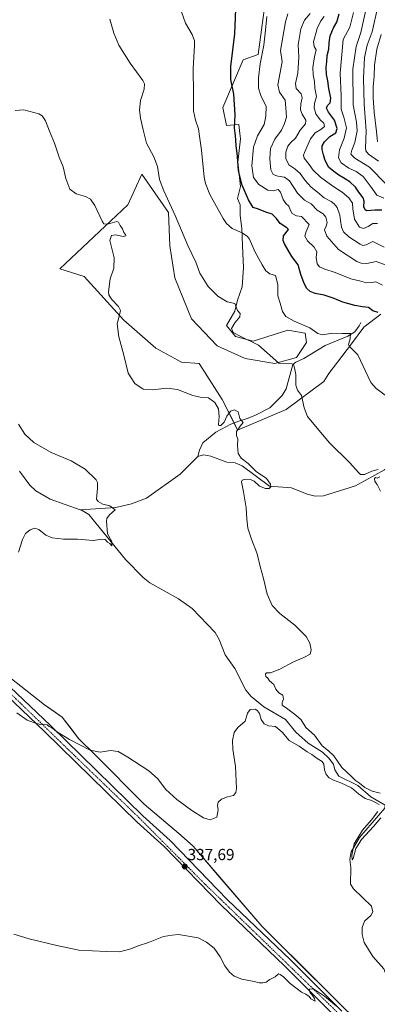
# Model space of a CAD drawing. Units: metres. Extents: x 611709 to 615184, y 4676117 to 4678485.
# Drawn here: x 613751 to 613973, y 4676764 to 4677376 of the extents above; entities that cross this region are included whole.
import ezdxf
from ezdxf.enums import TextEntityAlignment as Align

# ---------------------------------------------------------------- set-up
doc = ezdxf.new("R2010")
doc.units = ezdxf.units.M
doc.header["$MEASUREMENT"] = 0
doc.linetypes.add('TRAZO_Y_PUNTO', pattern=[1, 0.5, -0.25, 0, -0.25])
for name, color, linetype, lineweight in [('Carátula', 7, 'Continuous', 5), ('Corriente natural lineal', 142, 'Continuous', 13), ('Cultivos herbáceos CxS', 92, 'Continuous', 0), ('Curva de nivel maestra', 36, 'Continuous', 30), ('Curva de nivel normal', 36, 'Continuous', 0), ('Espacio natural protegido', 2, 'Continuous', 13), ('Espacio natural protegido CxS', 2, 'Continuous', 0), ('Municipio', 9, 'Continuous', 13), ('Municipio CxS', 142, 'Continuous', 0), ('Pista no pavimentada', 254, 'Continuous', 13), ('Pista no pavimentada Cxs', 254, 'Continuous', 0), ('Pista pavimentada eje', 135, 'TRAZO_Y_PUNTO', 0), ('Punto de cota en terreno', 7, 'Continuous', 0), ('Rótulo de punto de cota en terreno', 19, 'Continuous', 0), ('Suelo desnudo', 252, 'Continuous', 0), ('Suelo desnudo CxS', 43, 'Continuous', 0)]:
    doc.layers.add(name, color=color, linetype=linetype, lineweight=lineweight)
doc.styles.add('Arial', font='txt', dxfattribs={"height": 0.2})

# ---------------------------------------------------------------- blocks, each defined once
blk = doc.blocks.new('*U152')
at = {"layer": 'Suelo desnudo CxS', "color": 43, "linetype": 'Continuous', "lineweight": 0}
blk.add_polyline3d([(613975.29, 4677192.47, 350.13), (613964.75, 4677184.42, 347.12), (613957.08, 4677174.06, 345.09), (613943.09, 4677155.65, 343.23), (613940, 4677150.79, 342.42), (613916.57, 4677133.2, 338.17), (613886.35, 4677120.48, 334.93), (613876.81, 4677139.56, 335.42), (613862.5, 4677161.82, 336.6), (613851.37, 4677162.62, 336.44), (613835.47, 4677171.36, 336.8), (613815.59, 4677188.86, 335.37), (613790.94, 4677215.89, 333.41), (613775.83, 4677220.66, 332.75), (613817.98, 4677260.42, 335.85), (613826.72, 4677279.5, 338.76), (613843.42, 4677255.65, 339.52), (613844.21, 4677234.97, 338.13), (613847.39, 4677215.1, 338.63), (613857.73, 4677189.65, 338.88), (613873.63, 4677172.95, 338.03), (613891.13, 4677165, 338.16), (613909.41, 4677161.82, 339.59), (613922.87, 4677165.6, 340.83), (613929.21, 4677174.91, 343.58), (613928.37, 4677180.83, 344.22), (613917.58, 4677182.52, 343.45), (613896.01, 4677175.76, 339.99), (613885.01, 4677178.72, 339.44), (613879.44, 4677185.57, 339.24), (613884.59, 4677194.37, 339.71), (613886.28, 4677201.14, 340.08), (613889.24, 4677209.6, 341.14), (613890.09, 4677221.45, 342.68), (613889.67, 4677230.34, 343.37), (613889.03, 4677245.57, 345.7), (613887.95, 4677254.06, 347.58), (613887.95, 4677260.42, 348.27), (613886.36, 4677264.39, 348.36), (613888.19, 4677271.8, 349.58), (613886.49, 4677287.03, 349.85), (613888.19, 4677301.42, 350.69), (613887.77, 4677304.89, 350.52), (613887.13, 4677310.3, 350.47), (613879.52, 4677309.88, 348.58), (613877.19, 4677320.88, 348.19), (613889.88, 4677350.5, 351.65), (613899.18, 4677353.88, 353.96), (613905.95, 4677404.65, 353.33)], dxfattribs=at)
blk = doc.blocks.new('*U156')
at = {"layer": 'Cultivos herbáceos CxS', "color": 92, "linetype": 'Continuous', "lineweight": 0}
for points in [[(613968.71, 4676745.17, 340.93), (613901.41, 4676812.21, 338.18), (613875.26, 4676842.59, 336.94), (613858.72, 4676862, 336.7), (613849.64, 4676869.93, 336.66), (613828.16, 4676888.03, 336.35), (613797.68, 4676918.63, 335.03), (613787.44, 4676928.95, 334.77), (613783.17, 4676934.41, 334.68), (613777.17, 4676942.07, 334.52), (613768.7, 4676948.04, 334.35), (613766.32, 4676949.72, 334.29), (613744.72, 4676966.81, 333.77)], [(613905.95, 4677404.65, 353.33), (613899.18, 4677353.88, 353.96), (613889.88, 4677350.5, 351.65), (613877.19, 4677320.88, 348.19), (613879.52, 4677309.88, 348.58), (613887.13, 4677310.3, 350.47), (613887.77, 4677304.89, 350.52), (613888.19, 4677301.42, 350.69), (613886.49, 4677287.03, 349.85), (613888.19, 4677271.8, 349.58), (613886.36, 4677264.39, 348.36), (613887.95, 4677260.42, 348.27), (613887.95, 4677254.06, 347.58), (613889.03, 4677245.57, 345.7), (613889.67, 4677230.34, 343.37), (613890.09, 4677221.45, 342.68), (613889.24, 4677209.6, 341.14), (613886.28, 4677201.14, 340.08), (613884.59, 4677194.37, 339.71), (613879.44, 4677185.57, 339.24), (613885.01, 4677178.72, 339.44), (613896.01, 4677175.76, 339.99), (613917.58, 4677182.52, 343.45), (613928.37, 4677180.83, 344.22), (613929.21, 4677174.91, 343.58), (613922.87, 4677165.6, 340.83), (613909.41, 4677161.82, 339.59), (613891.13, 4677165, 338.16), (613873.63, 4677172.95, 338.03), (613857.73, 4677189.65, 338.88), (613847.39, 4677215.1, 338.63), (613844.21, 4677234.97, 338.13), (613843.42, 4677255.65, 339.52), (613826.72, 4677279.5, 338.76), (613817.98, 4677260.42, 335.85), (613775.83, 4677220.66, 332.75), (613790.94, 4677215.89, 333.41), (613815.59, 4677188.86, 335.37), (613835.47, 4677171.36, 336.8), (613851.37, 4677162.62, 336.44), (613862.5, 4677161.82, 336.6), (613876.81, 4677139.56, 335.42), (613886.35, 4677120.48, 334.93), (613916.57, 4677133.2, 338.17), (613940, 4677150.79, 342.42), (613943.09, 4677155.65, 343.23), (613957.08, 4677174.06, 345.09), (613964.75, 4677184.42, 347.12), (613975.29, 4677192.47, 350.13)]]:
    blk.add_polyline3d(points, dxfattribs=at)
blk = doc.blocks.new('*U162')
at = {"layer": 'Curva de nivel normal', "color": 36, "linetype": 'Continuous', "lineweight": 0}
blk.add_polyline3d([(613917.53, 4677379.19, 360), (613916.08, 4677374.23, 360), (613913.1, 4677356.3, 360), (613913.96, 4677349.35, 360), (613911.27, 4677335.14, 360), (613912.36, 4677330.43, 360), (613915.8, 4677325.48, 360), (613916.34, 4677320.75, 360), (613916.72, 4677315.02, 360), (613915.55, 4677311.09, 360), (613913.67, 4677306.89, 360), (613909.54, 4677301.26, 360), (613906.75, 4677295.43, 360), (613906.36, 4677289.06, 360), (613907.09, 4677282.27, 360), (613908.4, 4677279.43, 360), (613911.27, 4677278.25, 360), (613915.45, 4677277.71, 360), (613918.51, 4677275.35, 360), (613923.62, 4677267.63, 360), (613928.02, 4677263.43, 360), (613932.15, 4677261.02, 360), (613935.78, 4677257.26, 360), (613939.49, 4677254.91, 360), (613941.24, 4677252.83, 360), (613941.98, 4677249.55, 360), (613941.43, 4677247.18, 360), (613940.27, 4677244.87, 360), (613941.83, 4677240.91, 360), (613949.14, 4677232.64, 360), (613960.44, 4677225.34, 360), (613963.07, 4677224.2, 360), (613966.72, 4677223.96, 360), (613972.5, 4677225.33, 360), (613980.29, 4677222.3, 360)], dxfattribs=at)
blk = doc.blocks.new('*U164')
at = {"layer": 'Curva de nivel normal', "color": 36, "linetype": 'Continuous', "lineweight": 0}
for points in [[(613747.17, 4676807.33, 340), (613756.7, 4676804.42, 340), (613773.98, 4676800.31, 340), (613787.7, 4676797.4, 340), (613804.55, 4676796.47, 340), (613812.96, 4676796.2, 340), (613820.02, 4676798.12, 340), (613824.51, 4676800.12, 340), (613830.92, 4676802.01, 340), (613840.28, 4676805.75, 340), (613845.58, 4676806.72, 340), (613849.62, 4676807.09, 340), (613861.82, 4676805.07, 340), (613867.02, 4676802.27, 340), (613871.73, 4676798.59, 340), (613875.45, 4676793.18, 340), (613878.3, 4676787.6, 340), (613881.22, 4676783.58, 340), (613884.13, 4676781.18, 340), (613888.99, 4676779.32, 340), (613896.61, 4676777.84, 340), (613899.74, 4676777.01, 340), (613901.94, 4676776.94, 340), (613904.01, 4676777.54, 340), (613906.34, 4676779.15, 340), (613909.68, 4676780.82, 340), (613911.79, 4676782.64, 340), (613912.83, 4676782.1, 340), (613914.78, 4676780.71, 340), (613919.03, 4676776.62, 340), (613926.15, 4676771.3, 340), (613928.81, 4676770.05, 340), (613930.88, 4676768.48, 340), (613931.86, 4676767.12, 340), (613934.53, 4676765.62, 340), (613934.11, 4676767.25, 340), (613933.24, 4676768.51, 340), (613932.58, 4676769.84, 340), (613931.54, 4676770.81, 340), (613930.89, 4676773.18, 340), (613933.49, 4676773.21, 340), (613940.43, 4676768.7, 340), (613947.92, 4676762.52, 340)], [(613975.08, 4677082.55, 340), (613973.07, 4677086.69, 340), (613971.56, 4677088.65, 340), (613971.54, 4677090.45, 340), (613972.17, 4677091.08, 340), (613973.11, 4677090.56, 340), (613974.86, 4677091.37, 340)], [(613973.67, 4677096.04, 340), (613969.83, 4677094.92, 340), (613965.28, 4677092.86, 340), (613962.79, 4677093, 340), (613961.62, 4677093.85, 340), (613955.85, 4677100.39, 340), (613943.4, 4677112.55, 340), (613934.86, 4677122.88, 340), (613929.79, 4677128.99, 340), (613927.72, 4677134.24, 340), (613926.05, 4677141.9, 340), (613923.53, 4677145.23, 340), (613922.46, 4677148.35, 340), (613922.44, 4677155.04, 340), (613921.69, 4677159.23, 340), (613921, 4677161.19, 340), (613920.02, 4677161.72, 340), (613912.01, 4677162.05, 340), (613899.3, 4677173.23, 340), (613888.39, 4677178.56, 340), (613883.65, 4677181.23, 340), (613882.62, 4677183.56, 340), (613884.61, 4677187.23, 340), (613887.68, 4677190.9, 340), (613887.96, 4677193, 340), (613886.29, 4677194.85, 340), (613884.58, 4677199.25, 340), (613879.92, 4677200.21, 340), (613874.04, 4677203.63, 340), (613867.95, 4677209.82, 340), (613862.82, 4677218.04, 340), (613860.31, 4677224.76, 340), (613855.42, 4677235.29, 340), (613847.54, 4677253.88, 340), (613840.37, 4677269.14, 340), (613837.87, 4677276.22, 340), (613836.46, 4677284.22, 340), (613834.32, 4677290.22, 340), (613829.7, 4677298.88, 340), (613827.71, 4677307.12, 340), (613825.98, 4677314.32, 340), (613825.32, 4677319.42, 340), (613826.01, 4677325.22, 340), (613828.27, 4677332.3, 340), (613828.44, 4677335.65, 340), (613827.37, 4677337.77, 340), (613819.58, 4677348.44, 340), (613812.44, 4677359.63, 340), (613809.28, 4677367.14, 340), (613806.92, 4677375.76, 340)]]:
    blk.add_polyline3d(points, dxfattribs=at)
blk = doc.blocks.new('*U167')
at = {"layer": 'Curva de nivel normal', "color": 36, "linetype": 'Continuous', "lineweight": 0}
for points in [[(613748.99, 4676944.83, 335), (613755.44, 4676940.22, 335), (613760.03, 4676938.59, 335), (613763.7, 4676937.63, 335), (613766.06, 4676937.76, 335), (613767.99, 4676937.34, 335), (613769.15, 4676936.38, 335), (613770.88, 4676935.45, 335), (613774.3, 4676932.86, 335), (613781.75, 4676928.32, 335), (613794.67, 4676921.68, 335), (613800.85, 4676920.27, 335), (613807.35, 4676921.32, 335), (613811.97, 4676920.7, 335), (613818.1, 4676917.33, 335), (613831.09, 4676908.85, 335), (613836.47, 4676904.09, 335), (613841.67, 4676897.25, 335), (613848.61, 4676890.85, 335), (613857.8, 4676884.04, 335), (613865.04, 4676879.61, 335), (613869.18, 4676878.36, 335), (613873.4, 4676880.04, 335), (613874.2, 4676884.59, 335), (613873.87, 4676887.26, 335), (613874.3, 4676889.26, 335), (613876.34, 4676891.2, 335), (613880.01, 4676892.64, 335), (613883.68, 4676893.38, 335), (613885.19, 4676895.27, 335), (613885.55, 4676897.76, 335), (613885.01, 4676911.41, 335), (613883.43, 4676922.13, 335), (613883.18, 4676927.59, 335), (613884.11, 4676932.59, 335), (613886.42, 4676935.59, 335), (613891, 4676939.59, 335), (613892.46, 4676944.59, 335), (613894.04, 4676946.93, 335), (613897.36, 4676947.05, 335), (613898.74, 4676946, 335), (613899.86, 4676944.44, 335), (613901, 4676940.58, 335), (613902.79, 4676938.04, 335), (613905.64, 4676936.82, 335), (613909.9, 4676936.21, 335), (613914, 4676932.84, 335), (613918.35, 4676927.6, 335), (613924.64, 4676924.01, 335), (613929.53, 4676920.58, 335), (613932.42, 4676918.92, 335), (613935.89, 4676916.38, 335), (613938.82, 4676914.54, 335), (613940, 4676912.86, 335), (613940.43, 4676909.47, 335), (613941.35, 4676906.55, 335), (613943.2, 4676904.44, 335), (613945.89, 4676902.91, 335), (613950.6, 4676901.39, 335), (613957.21, 4676898.1, 335), (613961.46, 4676894.51, 335), (613965.74, 4676891.55, 335), (613969.6, 4676890.4, 335), (613971.99, 4676889.14, 335), (613974.3, 4676887.9, 335)], [(613973.5, 4676883.56, 335), (613969.67, 4676878.39, 335), (613964, 4676871.85, 335), (613958.88, 4676863.44, 335), (613957.42, 4676856.27, 335), (613957.5, 4676853.54, 335), (613958.18, 4676854.35, 335), (613959.77, 4676860.52, 335), (613963.28, 4676866.14, 335), (613970.81, 4676874.11, 335), (613975.33, 4676879.56, 335)], [(613974.92, 4676894.82, 335), (613970.02, 4676896.05, 335), (613965.44, 4676898.47, 335), (613962.18, 4676901.09, 335), (613959.7, 4676902.86, 335), (613957.08, 4676905.32, 335), (613951.23, 4676910.8, 335), (613946.07, 4676918.08, 335), (613942.9, 4676921.26, 335), (613938.97, 4676924.36, 335), (613934.24, 4676930.99, 335), (613928.82, 4676935.73, 335), (613925.91, 4676940.48, 335), (613922.57, 4676943.38, 335), (613916.81, 4676947.75, 335), (613913.94, 4676949.49, 335), (613913.96, 4676951.26, 335), (613914.84, 4676953.4, 335), (613914.36, 4676955.75, 335), (613911.92, 4676957.16, 335), (613910.18, 4676959.42, 335), (613908.76, 4676962.34, 335), (613906.19, 4676964.76, 335), (613905.07, 4676966.35, 335), (613903.94, 4676967.46, 335), (613903.58, 4676969.01, 335), (613904.25, 4676969.63, 335), (613906.68, 4676969.68, 335), (613912.61, 4676971.92, 335), (613921.08, 4676976.55, 335), (613927.61, 4676979.13, 335), (613931.38, 4676981.25, 335), (613932.02, 4676983.93, 335), (613931.26, 4676988.17, 335), (613929.02, 4676992.2, 335), (613921.82, 4676999.27, 335), (613912.55, 4677006.56, 335), (613907.85, 4677011.55, 335), (613904.66, 4677018.5, 335), (613902.38, 4677028.35, 335), (613900.37, 4677035.7, 335), (613898.5, 4677043.61, 335), (613894.95, 4677052.67, 335), (613892.76, 4677059.58, 335), (613891.99, 4677065.22, 335), (613891.65, 4677072.21, 335), (613889.96, 4677082.24, 335), (613888.66, 4677088.4, 335), (613889.1, 4677089.31, 335), (613891.08, 4677090.02, 335), (613894.34, 4677089.9, 335), (613896.58, 4677088.8, 335), (613900.04, 4677085.68, 335), (613903.68, 4677084.21, 335), (613905.88, 4677084.26, 335), (613907.01, 4677085.23, 335), (613906.84, 4677086.87, 335), (613904.26, 4677090.5, 335), (613897.94, 4677094.84, 335), (613892.88, 4677099.82, 335), (613888.45, 4677103.08, 335), (613886.68, 4677105.9, 335), (613886.2, 4677110.87, 335), (613886.41, 4677114.9, 335), (613885.56, 4677117.24, 335), (613885.6, 4677119.59, 335), (613887.98, 4677122.99, 335), (613889.7, 4677125.26, 335), (613887.73, 4677127.79, 335), (613886.75, 4677131.8, 335), (613884.32, 4677133.14, 335), (613881.96, 4677132.29, 335), (613879.7, 4677129.14, 335), (613877.93, 4677125.47, 335), (613875.98, 4677123.44, 335), (613874.72, 4677123.38, 335), (613874.43, 4677124.08, 335), (613874.96, 4677128.98, 335), (613874.42, 4677133.76, 335), (613872.09, 4677137.63, 335), (613868.15, 4677140.6, 335), (613864, 4677140.83, 335), (613858.48, 4677141.93, 335), (613848.93, 4677145.81, 335), (613842.36, 4677146.56, 335), (613833.28, 4677145.44, 335), (613827.65, 4677145.84, 335), (613822.34, 4677149.45, 335), (613818.33, 4677155.78, 335), (613815.6, 4677167.04, 335), (613812.46, 4677178.54, 335), (613811.35, 4677186.56, 335), (613812.66, 4677191.23, 335), (613813.48, 4677194.78, 335), (613812.37, 4677197.3, 335), (613807.96, 4677201.93, 335), (613806.22, 4677204.64, 335), (613805.98, 4677206.44, 335), (613807.17, 4677214.56, 335), (613809.42, 4677221.23, 335), (613809.54, 4677227.54, 335), (613807.82, 4677235.02, 335), (613806.79, 4677238.36, 335), (613807.83, 4677241.34, 335), (613810.69, 4677241.88, 335), (613815.18, 4677240.9, 335), (613816.8, 4677241.22, 335), (613816.62, 4677241.98, 335), (613815.66, 4677243.2, 335), (613814.68, 4677245.67, 335), (613813.36, 4677247.72, 335), (613812.28, 4677249.68, 335), (613811.15, 4677250.14, 335), (613805.54, 4677248.41, 335), (613803.26, 4677248.67, 335), (613802.14, 4677250.34, 335), (613797.46, 4677259.99, 335), (613794.86, 4677264.06, 335), (613791.7, 4677265.7, 335), (613785.88, 4677267.3, 335), (613782.12, 4677270.12, 335), (613779.63, 4677276.75, 335), (613777.82, 4677284.17, 335), (613775.34, 4677290.15, 335), (613772.43, 4677298.73, 335), (613769.28, 4677306.25, 335), (613766.8, 4677312.73, 335), (613764.74, 4677315.81, 335), (613762.77, 4677317.02, 335), (613753.43, 4677319.44, 335), (613748.03, 4677319, 335)]]:
    blk.add_polyline3d(points, dxfattribs=at)
blk = doc.blocks.new('*U168')
at = {"layer": 'Curva de nivel normal', "color": 36, "linetype": 'Continuous', "lineweight": 0}
blk.add_polyline3d([(613904.46, 4677377.54, 355), (613903.73, 4677369.06, 355), (613902.68, 4677359.63, 355), (613900.33, 4677348.06, 355), (613899.36, 4677339.42, 355), (613899.4, 4677333.06, 355), (613900.74, 4677328.42, 355), (613904.05, 4677321.55, 355), (613903.88, 4677315.54, 355), (613902.93, 4677310.43, 355), (613898.68, 4677303.35, 355), (613896.13, 4677296.24, 355), (613895.13, 4677284.65, 355), (613896.22, 4677277.5, 355), (613899.57, 4677273.16, 355), (613905.15, 4677269.64, 355), (613908.34, 4677269.1, 355), (613911.51, 4677270.04, 355), (613913.1, 4677268.44, 355), (613914.58, 4677263.9, 355), (613916.28, 4677261.39, 355), (613918.26, 4677259.68, 355), (613918.96, 4677257.3, 355), (613920.22, 4677255.03, 355), (613922.89, 4677253.64, 355), (613926.01, 4677253.18, 355), (613930.92, 4677248.34, 355), (613928.93, 4677243.86, 355), (613928.18, 4677240.98, 355), (613929.84, 4677238.05, 355), (613933.86, 4677234.08, 355), (613935.64, 4677231.19, 355), (613935.17, 4677227.72, 355), (613935.87, 4677223.76, 355), (613937.18, 4677221.95, 355), (613940.47, 4677220.56, 355), (613947.01, 4677218.46, 355), (613956.7, 4677214.59, 355), (613962.18, 4677213.16, 355), (613966.39, 4677212.11, 355), (613969.76, 4677212.31, 355), (613972.33, 4677212.56, 355), (613976.33, 4677210.58, 355)], dxfattribs=at)
blk = doc.blocks.new('*U169')
at = {"layer": 'Curva de nivel normal', "color": 36, "linetype": 'Continuous', "lineweight": 0}
blk.add_polyline3d([(613851.43, 4677380.36, 345), (613853.92, 4677373.44, 345), (613858.12, 4677366.31, 345), (613859.49, 4677362.31, 345), (613859.6, 4677359.42, 345), (613858.72, 4677345.1, 345), (613858.96, 4677329.44, 345), (613859.01, 4677318.89, 345), (613860.16, 4677313.01, 345), (613862.12, 4677307.61, 345), (613862.63, 4677303.11, 345), (613863.8, 4677294.54, 345), (613865.63, 4677277.59, 345), (613866.36, 4677273.67, 345), (613869.16, 4677266.81, 345), (613877.34, 4677251.93, 345), (613879.44, 4677248.78, 345), (613882.9, 4677245.69, 345), (613889.26, 4677242.99, 345), (613892.54, 4677240.87, 345), (613893.82, 4677239.11, 345), (613897, 4677231.4, 345), (613899.59, 4677226.92, 345), (613901.51, 4677223.18, 345), (613903.87, 4677219.54, 345), (613906.43, 4677217.65, 345), (613909.88, 4677216.48, 345), (613911.38, 4677210.96, 345), (613911.35, 4677204.03, 345), (613912.72, 4677199.46, 345), (613914.24, 4677194.16, 345), (613916.26, 4677191.16, 345), (613921.43, 4677188.26, 345), (613931.25, 4677184.04, 345), (613936.26, 4677180.5, 345), (613939.1, 4677179.74, 345), (613945.4, 4677180.64, 345), (613951.27, 4677180.49, 345), (613956.57, 4677180.45, 345), (613956.22, 4677177.25, 345), (613955.32, 4677173.78, 345), (613955.99, 4677172.35, 345), (613961.14, 4677167.23, 345), (613969.1, 4677150.11, 345), (613972.58, 4677146.37, 345), (613979.59, 4677141.08, 345)], dxfattribs=at)
blk = doc.blocks.new('*U173')
at = {"layer": 'Curva de nivel normal', "color": 36, "linetype": 'Continuous', "lineweight": 0}
blk.add_polyline3d([(613750.17, 4677044.66, 330), (613752.58, 4677052.6, 330), (613754.42, 4677056.16, 330), (613757.35, 4677058.44, 330), (613759.96, 4677059.48, 330), (613762.7, 4677058.66, 330), (613767.08, 4677055.29, 330), (613771.04, 4677053.45, 330), (613778.05, 4677052.74, 330), (613786.69, 4677052.78, 330), (613796.69, 4677051.91, 330), (613801.69, 4677052.81, 330), (613803.9, 4677052.42, 330), (613805.42, 4677050.88, 330), (613806.89, 4677050.11, 330), (613808.08, 4677048.6, 330), (613808.07, 4677051.29, 330), (613805.36, 4677056.02, 330), (613804.79, 4677063.81, 330), (613805.08, 4677065.58, 330), (613806.77, 4677067.76, 330), (613810.17, 4677071.03, 330), (613806.82, 4677073.35, 330), (613802.58, 4677074.47, 330), (613799.55, 4677076.04, 330), (613798.62, 4677077.56, 330), (613799.31, 4677084.39, 330), (613799.28, 4677087.86, 330), (613798.32, 4677089.59, 330), (613791.56, 4677096.13, 330), (613782.92, 4677101.34, 330), (613770.42, 4677106.5, 330), (613759.59, 4677112.73, 330), (613754.1, 4677117.92, 330), (613750.05, 4677124.26, 330)], dxfattribs=at)
blk = doc.blocks.new('*U176')
at = {"layer": 'Curva de nivel maestra', "color": 36, "linetype": 'Continuous', "lineweight": 30}
blk.add_polyline3d([(613973.73, 4677193.52, 350), (613970.35, 4677194.65, 350), (613967.72, 4677196.71, 350), (613964.02, 4677197.05, 350), (613959.14, 4677197.85, 350), (613951.66, 4677199.94, 350), (613946.4, 4677202.18, 350), (613940.16, 4677204.32, 350), (613934.55, 4677205.41, 350), (613931.37, 4677206.61, 350), (613929.33, 4677208.55, 350), (613927.66, 4677211.64, 350), (613925.65, 4677217.26, 350), (613923.9, 4677223.13, 350), (613920.15, 4677228.29, 350), (613915.41, 4677236.22, 350), (613914.62, 4677238.26, 350), (613914.77, 4677241.22, 350), (613917.88, 4677245.25, 350), (613917.04, 4677246.19, 350), (613912.83, 4677248.87, 350), (613910.59, 4677252.07, 350), (613907.73, 4677254.65, 350), (613903.82, 4677255.86, 350), (613899.33, 4677257.72, 350), (613896.06, 4677258.82, 350), (613893.04, 4677263.57, 350), (613889.27, 4677272.77, 350), (613886.91, 4677281.55, 350), (613886.26, 4677290.55, 350), (613885.49, 4677297.41, 350), (613884.97, 4677303.64, 350), (613884.32, 4677308.08, 350), (613884.89, 4677316.38, 350), (613883.95, 4677329.21, 350), (613882.05, 4677338.33, 350), (613882.02, 4677346.54, 350), (613884.71, 4677366.69, 350), (613885.42, 4677387.04, 350)], dxfattribs=at)
blk = doc.blocks.new('5PATER')
at = {"layer": 'Carátula', "linetype": 'Continuous', "lineweight": 5}
h = blk.add_hatch(color=250, dxfattribs=at)
edge = h.paths.add_edge_path()
edge.add_ellipse((0, 0.01), major_axis=(-1.33, -1.34), ratio=0.999422, start_angle=0, end_angle=360)

msp = doc.modelspace()

# ---------------------------------------------------------------- linework, layer by layer
at = {"layer": 'Corriente natural lineal', "color": 142, "linetype": 'Continuous', "lineweight": 13}
for points in [[(613963, 4677187.37, 347.04), (613961.99, 4677185.36, 346.51), (613959.16, 4677181.5, 345.65), (613954.95, 4677178.81, 344.46), (613940.67, 4677172.97, 342.45), (613927.51, 4677164.95, 340.91), (613922.58, 4677162.81, 340.1), (613920.61, 4677161.33, 339.87), (613916.61, 4677146.16, 338.28), (613914.02, 4677141.9, 337.76), (613906.35, 4677134.37, 336.65), (613897, 4677129.48, 335.71), (613892.36, 4677127.61, 335.34), (613887.19, 4677126.09, 334.81), (613882.13, 4677124.22, 334.3), (613872.83, 4677119.25, 333.8), (613864.76, 4677112.56, 333.24), (613862.7, 4677108.01, 332.52), (613861.68, 4677104.19, 332.3)], [(614010.63, 4677114.46, 341.96), (614009.97, 4677114.52, 341.83), (614006.54, 4677113.34, 341.2), (614000.86, 4677107.89, 340.86), (613992.34, 4677108.45, 340.33), (613988.42, 4677106.56, 340.9), (613981.74, 4677098.72, 339.38), (613977.65, 4677095.8, 339.82), (613959.66, 4677085.93, 338.45), (613939.68, 4677079.59, 337.27), (613934.48, 4677079.47, 336.6), (613929.51, 4677080.67, 336.46), (613919.76, 4677084.72, 335.65), (613906.1, 4677085.63, 334.83), (613889.24, 4677098.22, 333.77), (613884.82, 4677100.2, 333.74), (613879.56, 4677100.54, 333.49), (613869.73, 4677104.34, 332.68), (613865.15, 4677105.07, 332.6), (613861.68, 4677104.19, 332.3)], [(613861.68, 4677104.19, 332.3), (613850.71, 4677093.13, 331.9), (613829.65, 4677078.19, 331.16), (613820.3, 4677074.59, 330.66), (613810.53, 4677072.39, 330.06), (613788.44, 4677071.04, 329.56)], [(613788.44, 4677071.04, 329.56), (613769.7, 4677077.5, 329.32), (613760.92, 4677082.74, 329.05), (613757.21, 4677086.31, 329.01), (613750.73, 4677094.9, 328.84)], [(613974.18, 4676889.64, 334.92), (613969.26, 4676892.58, 334.22), (613961.05, 4676899.65, 334.12), (613949.27, 4676905.45, 333.69), (613946.7, 4676909.32, 333.18), (613946.01, 4676912.97, 332.95), (613942.91, 4676916.89, 333.3), (613939.13, 4676920.32, 333.5), (613930.23, 4676925.86, 333.14), (613922.46, 4676932.84, 332.62), (613916.21, 4676940.74, 332.59), (613902.7, 4676948.62, 332.07), (613894.7, 4676954.86, 332.25), (613891.5, 4676958.82, 331.64), (613884.58, 4676972.27, 331.82), (613878.61, 4676980.94, 331.68), (613874.92, 4676990.43, 331.59), (613872.32, 4676994.8, 331.33), (613858, 4677009.71, 330.96), (613849.61, 4677015.65, 330.86), (613831.8, 4677025.49, 330.49), (613827.62, 4677028.81, 330.47), (613816.64, 4677040.18, 330.31), (613793.91, 4677068.13, 329.61), (613789.6, 4677070.64, 329.59), (613788.44, 4677071.04, 329.56)], [(614001.21, 4676741.22, 337.84), (613983.51, 4676766.85, 337.3), (613981.34, 4676771.36, 336.62), (613980.74, 4676776.37, 336.87), (613977.26, 4676785.8, 336.9), (613970.4, 4676793.45, 336.54), (613965.03, 4676802.18, 336.27), (613963.83, 4676807.03, 336.13), (613963.68, 4676811.44, 336.03), (613965.32, 4676815.4, 335.98), (613969.08, 4676818.9, 335.7), (613970.35, 4676821.2, 335.73), (613969.64, 4676824.62, 336.14), (613958.39, 4676835.39, 335.63), (613956.47, 4676838.44, 335.17), (613956.81, 4676848.75, 335.05), (613956.21, 4676853.72, 334.91), (613957.01, 4676858.36, 336.04), (613962.05, 4676867.43, 334.92), (613977.81, 4676885.48, 334.41), (613978.06, 4676887.34, 334.52), (613974.18, 4676889.64, 334.92)]]:
    msp.add_polyline3d(points, dxfattribs=at)
at = {"layer": 'Cultivos herbáceos CxS', "color": 92, "linetype": 'Continuous', "lineweight": 0}
for points in [[(613975.29, 4677192.47, 350.13), (613964.75, 4677184.42, 347.12), (613957.08, 4677174.06, 345.09), (613943.09, 4677155.65, 343.23), (613940, 4677150.79, 342.42), (613916.57, 4677133.2, 338.17), (613886.35, 4677120.48, 334.93), (613884.11, 4677124.95, 334.5), (613876.81, 4677139.56, 335.42), (613862.5, 4677161.82, 336.6), (613851.37, 4677162.62, 336.44), (613835.47, 4677171.36, 336.8), (613815.59, 4677188.86, 335.37), (613790.94, 4677215.89, 333.41), (613775.83, 4677220.66, 332.75), (613817.98, 4677260.42, 335.85), (613826.72, 4677279.5, 338.76), (613843.42, 4677255.65, 339.52), (613844.21, 4677234.97, 338.13), (613847.39, 4677215.1, 338.63), (613857.73, 4677189.65, 338.88), (613873.63, 4677172.95, 338.03), (613891.12, 4677165, 338.16), (613909.41, 4677161.82, 339.59), (613922.87, 4677165.6, 340.83), (613929.21, 4677174.91, 343.58), (613928.37, 4677180.83, 344.22), (613917.58, 4677182.52, 343.45), (613896.01, 4677175.76, 339.99), (613885.01, 4677178.72, 339.44), (613879.44, 4677185.57, 339.24), (613884.59, 4677194.37, 339.71), (613886.28, 4677201.14, 340.08), (613889.24, 4677209.6, 341.14), (613890.09, 4677221.45, 342.68), (613889.67, 4677230.34, 343.37), (613889.03, 4677245.57, 345.7), (613887.95, 4677254.06, 347.58), (613887.95, 4677260.42, 348.27), (613886.36, 4677264.39, 348.36), (613888.18, 4677271.8, 349.58), (613886.49, 4677287.03, 349.85), (613888.18, 4677301.42, 350.69), (613887.77, 4677304.9, 350.52), (613887.13, 4677310.3, 350.47), (613879.51, 4677309.88, 348.58), (613877.19, 4677320.88, 348.19), (613889.88, 4677350.5, 351.65), (613899.18, 4677353.88, 353.96), (613905.95, 4677404.65, 353.33)], [(613744.72, 4676966.81, 333.77), (613766.32, 4676949.72, 334.29), (613768.7, 4676948.04, 334.35), (613777.17, 4676942.07, 334.52), (613783.17, 4676934.41, 334.68), (613787.44, 4676928.95, 334.77), (613797.68, 4676918.63, 335.03), (613828.16, 4676888.03, 336.35), (613849.64, 4676869.93, 336.66), (613858.72, 4676862, 336.7), (613875.26, 4676842.59, 336.94), (613901.41, 4676812.21, 338.18), (613968.71, 4676745.17, 340.93)], [(613744.72, 4676966.81, 333.77), (613766.32, 4676949.72, 334.29), (613768.7, 4676948.04, 334.35), (613777.17, 4676942.07, 334.52), (613783.17, 4676934.41, 334.68), (613787.44, 4676928.95, 334.77), (613797.68, 4676918.63, 335.03), (613828.16, 4676888.03, 336.35), (613849.64, 4676869.93, 336.66), (613858.72, 4676862, 336.7), (613875.26, 4676842.59, 336.94), (613901.41, 4676812.21, 338.18), (613968.71, 4676745.17, 340.93)], [(613744.72, 4676966.81, 333.77), (613766.32, 4676949.72, 334.29), (613768.7, 4676948.04, 334.35), (613777.17, 4676942.07, 334.52), (613783.17, 4676934.41, 334.68), (613787.44, 4676928.95, 334.77), (613797.68, 4676918.63, 335.03), (613828.16, 4676888.03, 336.35), (613849.64, 4676869.93, 336.66), (613858.72, 4676862, 336.7), (613875.26, 4676842.59, 336.94), (613901.41, 4676812.21, 338.18), (613968.71, 4676745.17, 340.93)]]:
    msp.add_polyline3d(points, dxfattribs=at)
at = {"layer": 'Curva de nivel maestra', "color": 36, "linetype": 'Continuous', "lineweight": 30}
msp.add_polyline3d([(613976.1, 4677257.09, 375), (613971.74, 4677257.16, 375), (613966.73, 4677256.74, 375), (613965.68, 4677257.28, 375), (613964.77, 4677259.34, 375), (613965.07, 4677262.72, 375), (613964.44, 4677264.77, 375), (613961.77, 4677268.31, 375), (613959.66, 4677271.54, 375), (613956.19, 4677274.74, 375), (613953.41, 4677276.34, 375), (613951.76, 4677277.54, 375), (613949.32, 4677278.92, 375), (613946.12, 4677281.23, 375), (613942.78, 4677283.91, 375), (613940.51, 4677288.56, 375), (613939.83, 4677291.59, 375), (613938.87, 4677294.9, 375), (613938.9, 4677297.22, 375), (613940.26, 4677299.55, 375), (613943.76, 4677302.87, 375), (613947.38, 4677305.17, 375), (613948.21, 4677307.87, 375), (613946.52, 4677313.1, 375), (613942.75, 4677317.97, 375), (613941.54, 4677320.45, 375), (613942.23, 4677322.15, 375), (613943.79, 4677323.96, 375), (613944.26, 4677326.8, 375), (613943.03, 4677332.75, 375), (613942.38, 4677337.57, 375), (613941.52, 4677341.51, 375), (613941.42, 4677346.06, 375), (613941.86, 4677349.42, 375), (613942.1, 4677353.21, 375), (613942.95, 4677357.21, 375), (613943.16, 4677361.21, 375), (613943.95, 4677365.53, 375), (613945.98, 4677370.52, 375), (613947.98, 4677373.97, 375), (613949.39, 4677379.24, 375)], dxfattribs=at)
at = {"layer": 'Curva de nivel normal', "color": 36, "linetype": 'Continuous', "lineweight": 0}
for points in [[(613966.33, 4677382.44, 385), (613962.9, 4677367.56, 385), (613960.04, 4677358.86, 385), (613958.03, 4677344.71, 385), (613958.22, 4677322.55, 385), (613960.26, 4677311.89, 385), (613960.73, 4677306.44, 385), (613959.22, 4677299.25, 385), (613957.26, 4677294.47, 385), (613956.83, 4677292.04, 385), (613959.32, 4677289.57, 385), (613968.29, 4677283.98, 385), (613978.65, 4677273.25, 385)], [(613973.52, 4677383.7, 390), (613970, 4677367.97, 390), (613966.98, 4677359.76, 390), (613965.3, 4677351.96, 390), (613964.68, 4677339.2, 390), (613965.07, 4677322.96, 390), (613966.3, 4677306.43, 390), (613965.82, 4677295.87, 390), (613966, 4677294.08, 390), (613967.78, 4677291.88, 390), (613973.94, 4677287.72, 390)], [(613931.47, 4677379.46, 365), (613927.82, 4677375.3, 365), (613925.6, 4677369.76, 365), (613923.96, 4677359.87, 365), (613924.36, 4677352.55, 365), (613923.8, 4677342.31, 365), (613922.29, 4677335.82, 365), (613922.74, 4677332.82, 365), (613925.94, 4677329.53, 365), (613926.56, 4677326.88, 365), (613925.64, 4677323.21, 365), (613925.53, 4677319.55, 365), (613926.45, 4677316.75, 365), (613928.68, 4677313.01, 365), (613928.52, 4677310.75, 365), (613925.23, 4677306.89, 365), (613922.4, 4677301.89, 365), (613919.41, 4677299.22, 365), (613917.48, 4677296.89, 365), (613916.23, 4677293.22, 365), (613916.4, 4677289.18, 365), (613918.22, 4677285.38, 365), (613921.84, 4677282.95, 365), (613925.16, 4677280.01, 365), (613928.3, 4677275.51, 365), (613932.02, 4677271.47, 365), (613936.01, 4677268.4, 365), (613940.23, 4677264.9, 365), (613944.57, 4677262.65, 365), (613946.34, 4677261.16, 365), (613948.3, 4677258.83, 365), (613949.95, 4677254.15, 365), (613950.27, 4677250.76, 365), (613950.97, 4677246.56, 365), (613952.22, 4677243.61, 365), (613955.52, 4677240.57, 365), (613962.55, 4677236, 365), (613964.16, 4677235.29, 365), (613966.3, 4677235.68, 365), (613970.47, 4677237.74, 365), (613977.45, 4677234.19, 365)], [(613940.16, 4677377.54, 370), (613938.01, 4677374.88, 370), (613935.7, 4677370.05, 370), (613933.61, 4677361.84, 370), (613933.95, 4677358.81, 370), (613935.27, 4677356.82, 370), (613934.06, 4677352.54, 370), (613933.14, 4677345.88, 370), (613933.33, 4677341.21, 370), (613934.22, 4677337.21, 370), (613934.43, 4677332.92, 370), (613935.45, 4677327.7, 370), (613934.19, 4677323.53, 370), (613933.88, 4677320.66, 370), (613935.07, 4677317.1, 370), (613937.62, 4677313.31, 370), (613939.95, 4677311.16, 370), (613940.34, 4677309.22, 370), (613938.09, 4677307.24, 370), (613934.46, 4677305.29, 370), (613931.69, 4677301.57, 370), (613927.82, 4677293.05, 370), (613927.23, 4677291.4, 370), (613927.68, 4677289.55, 370), (613930.76, 4677285.53, 370), (613933.27, 4677281.96, 370), (613937.78, 4677277.66, 370), (613945.54, 4677272.09, 370), (613951.3, 4677268.42, 370), (613955.59, 4677264.8, 370), (613957.7, 4677261.5, 370), (613957.94, 4677258.08, 370), (613959.02, 4677251.61, 370), (613962.19, 4677246.66, 370), (613964.62, 4677245.83, 370), (613967.57, 4677247.02, 370), (613970.46, 4677248.94, 370), (613973.25, 4677248.89, 370)], [(613958.33, 4677379.9, 380), (613956.05, 4677370.88, 380), (613952.01, 4677363.26, 380), (613950, 4677342.38, 380), (613950.72, 4677328.21, 380), (613950.62, 4677319.96, 380), (613952.45, 4677314.99, 380), (613954.1, 4677308.31, 380), (613952.68, 4677301.89, 380), (613949.62, 4677294.68, 380), (613949.08, 4677289.67, 380), (613950.78, 4677286.68, 380), (613955.49, 4677283.36, 380), (613959.96, 4677281.26, 380), (613964.32, 4677278, 380), (613969.33, 4677271.49, 380), (613972.92, 4677266.47, 380), (613977.22, 4677264.64, 380)], [(613973.28, 4677299.53, 395), (613972.74, 4677305.98, 395), (613971.23, 4677318.08, 395), (613970.59, 4677326.97, 395), (613970.7, 4677333.83, 395), (613971.28, 4677340.48, 395), (613971.36, 4677347.23, 395), (613972.93, 4677357.24, 395), (613975.5, 4677366.34, 395)]]:
    msp.add_polyline3d(points, dxfattribs=at)
at = {"layer": 'Espacio natural protegido', "color": 2, "linetype": 'Continuous', "lineweight": 13}
msp.add_polyline3d([(613744.77, 4676966.79, 333.77), (613766.37, 4676949.7, 334.29), (613777.23, 4676942.05, 334.52), (613787.49, 4676928.93, 334.77), (613797.74, 4676918.61, 335.03), (613828.21, 4676888.01, 336.35), (613849.69, 4676869.91, 336.66), (613858.77, 4676861.99, 336.7), (613875.31, 4676842.57, 336.94), (613901.46, 4676812.19, 338.18), (613972.21, 4676741.73, 341.11)], dxfattribs=at)
msp.add_polyline3d([(613744.77, 4676966.79, 333.77), (613766.37, 4676949.7, 334.29), (613777.23, 4676942.05, 334.52), (613787.49, 4676928.93, 334.77), (613797.74, 4676918.61, 335.03), (613828.21, 4676888.01, 336.35), (613849.69, 4676869.91, 336.66), (613858.77, 4676861.99, 336.7), (613875.31, 4676842.57, 336.94), (613901.46, 4676812.19, 338.18), (613972.21, 4676741.73, 341.11)], dxfattribs=at)
at = {"layer": 'Espacio natural protegido CxS', "color": 2, "linetype": 'Continuous', "lineweight": 0}
msp.add_polyline3d([(613972.21, 4676741.73, 341.11), (613901.46, 4676812.19, 338.18), (613875.31, 4676842.57, 336.94), (613858.77, 4676861.99, 336.7), (613849.69, 4676869.91, 336.66), (613828.21, 4676888.01, 336.35), (613797.74, 4676918.61, 335.03), (613787.49, 4676928.93, 334.77), (613777.23, 4676942.05, 334.52), (613766.37, 4676949.7, 334.29), (613744.77, 4676966.79, 333.77)], dxfattribs=at)
msp.add_polyline3d([(613972.21, 4676741.73, 341.11), (613901.46, 4676812.19, 338.18), (613875.31, 4676842.57, 336.94), (613858.77, 4676861.99, 336.7), (613849.69, 4676869.91, 336.66), (613828.21, 4676888.01, 336.35), (613797.74, 4676918.61, 335.03), (613787.49, 4676928.93, 334.77), (613777.23, 4676942.05, 334.52), (613766.37, 4676949.7, 334.29), (613744.77, 4676966.79, 333.77)], dxfattribs=at)
at = {"layer": 'Municipio', "color": 9, "linetype": 'Continuous', "lineweight": 13}
msp.add_polyline3d([(613744.77, 4676966.79, 333.77), (613766.37, 4676949.7, 334.29), (613777.23, 4676942.05, 334.52), (613787.49, 4676928.93, 334.77), (613797.74, 4676918.61, 335.03), (613828.21, 4676888.01, 336.35), (613849.69, 4676869.91, 336.66), (613858.77, 4676861.99, 336.7), (613875.31, 4676842.57, 336.94), (613901.46, 4676812.19, 338.18), (613972.21, 4676741.73, 341.11)], dxfattribs=at)
msp.add_polyline3d([(613744.77, 4676966.79, 333.77), (613766.37, 4676949.7, 334.29), (613777.23, 4676942.05, 334.52), (613787.49, 4676928.93, 334.77), (613797.74, 4676918.61, 335.03), (613828.21, 4676888.01, 336.35), (613849.69, 4676869.91, 336.66), (613858.77, 4676861.99, 336.7), (613875.31, 4676842.57, 336.94), (613901.46, 4676812.19, 338.18), (613972.21, 4676741.73, 341.11)], dxfattribs=at)
at = {"layer": 'Municipio CxS', "color": 142, "linetype": 'Continuous', "lineweight": 0}
for points in [[(613744.77, 4676966.79, 333.77), (613766.37, 4676949.7, 334.29), (613777.23, 4676942.05, 334.52), (613787.49, 4676928.93, 334.77), (613797.74, 4676918.61, 335.03), (613828.21, 4676888.01, 336.35), (613849.69, 4676869.91, 336.66), (613858.77, 4676861.99, 336.7), (613875.31, 4676842.57, 336.94), (613901.46, 4676812.19, 338.18), (613972.21, 4676741.73, 341.11)], [(613972.21, 4676741.73, 341.11), (613901.46, 4676812.19, 338.18), (613875.31, 4676842.57, 336.94), (613858.77, 4676861.99, 336.7), (613849.69, 4676869.91, 336.66), (613828.21, 4676888.01, 336.35), (613797.74, 4676918.61, 335.03), (613787.49, 4676928.93, 334.77), (613777.23, 4676942.05, 334.52), (613766.37, 4676949.7, 334.29), (613744.77, 4676966.79, 333.77)]]:
    msp.add_polyline3d(points, dxfattribs=at)
at = {"layer": 'Pista no pavimentada', "color": 254, "linetype": 'Continuous', "lineweight": 13}
for points in [[(613966.74, 4676736.82, 341.62), (613965.42, 4676738.04, 341.59), (613947.39, 4676755.77, 340.43), (613915.55, 4676787.64, 339.53), (613876.16, 4676825.21, 338.27), (613840.74, 4676861.65, 337.3), (613823.85, 4676876.96, 336.9), (613766.34, 4676933.17, 335.09), (613732.85, 4676964.87, 333.9), (613627.09, 4677051.96, 330.86), (613586.02, 4677083.79, 330.57), (613567.42, 4677100.48, 330.22), (613542.69, 4677119.37, 330.1), (613482.61, 4677169.21, 329.5), (613435.24, 4677205.45, 329.07), (613377.74, 4677251.11, 328.19), (613351.2, 4677273.85, 328.51), (613258.25, 4677346.57, 327.92)], [(613287.47, 4677329.71, 328.2), (613354.58, 4677277.79, 328.62), (613381.04, 4677255.12, 328.47), (613438.44, 4677209.55, 329.13), (613485.85, 4677173.27, 329.45), (613545.93, 4677123.44, 329.93), (613570.74, 4677104.49, 330), (613589.36, 4677087.78, 330.31), (613630.33, 4677056.02, 330.32), (613736.29, 4676968.76, 333.72), (613769.94, 4676936.92, 334.83), (613827.42, 4676880.74, 336.77), (613844.35, 4676865.39, 337.07), (613879.82, 4676828.9, 337.79), (613919.19, 4676791.35, 338.84), (613951.05, 4676759.46, 340.04)]]:
    msp.add_polyline3d(points, dxfattribs=at)
at = {"layer": 'Pista no pavimentada Cxs', "color": 254, "linetype": 'Continuous', "lineweight": 0}
for points in [[(613947.39, 4676755.77, 340.43), (613915.55, 4676787.64, 339.53), (613876.16, 4676825.21, 338.27), (613840.74, 4676861.65, 337.3), (613823.85, 4676876.96, 336.9), (613766.34, 4676933.17, 335.09), (613732.85, 4676964.87, 333.9), (613627.09, 4677051.96, 330.86), (613586.02, 4677083.79, 330.57), (613567.42, 4677100.48, 330.22), (613542.69, 4677119.37, 330.1), (613482.61, 4677169.21, 329.5), (613435.24, 4677205.45, 329.07), (613377.74, 4677251.11, 328.19), (613351.2, 4677273.85, 328.51), (613258.25, 4677346.57, 327.92)], [(613287.47, 4677329.71, 328.2), (613354.58, 4677277.79, 328.62), (613381.04, 4677255.12, 328.47), (613438.44, 4677209.55, 329.13), (613485.85, 4677173.27, 329.45), (613545.93, 4677123.44, 329.93), (613570.74, 4677104.49, 330), (613589.36, 4677087.78, 330.31), (613630.33, 4677056.02, 330.32), (613736.29, 4676968.76, 333.72), (613769.94, 4676936.92, 334.83), (613827.42, 4676880.74, 336.77), (613844.35, 4676865.39, 337.07), (613879.82, 4676828.9, 337.79), (613919.19, 4676791.35, 338.84), (613951.05, 4676759.46, 340.04)]]:
    msp.add_polyline3d(points, dxfattribs=at)
at = {"layer": 'Pista pavimentada eje', "color": 135, "linetype": 'TRAZO_Y_PUNTO', "lineweight": 0}
msp.add_polyline3d([(613283.55, 4677329.78, 328.16), (613297.74, 4677318.19, 328.22), (613336.16, 4677288.5, 328.52), (613382.36, 4677250.72, 328.53), (613429.83, 4677213.25, 329.02), (613481.26, 4677173.25, 329.55), (613514.76, 4677145.94, 329.61), (613550.48, 4677117.21, 330.06), (613583.81, 4677089.91, 330.4), (613620.8, 4677059.43, 330.66), (613670.65, 4677019.42, 331.86), (613722.67, 4676976.72, 333.57), (613747.54, 4676954.49, 334.27), (613782.46, 4676920.62, 335.37), (613825.33, 4676879.35, 336.86), (613866.34, 4676838.07, 337.98), (613914.49, 4676791.51, 339.24), (613957.89, 4676749.44, 340.85), (613970.17, 4676737.52, 341.61)], dxfattribs=at)
at = {"layer": 'Suelo desnudo', "color": 252, "linetype": 'Continuous', "lineweight": 0}
msp.add_polyline3d([(613975.29, 4677192.47, 350.13), (613964.75, 4677184.42, 347.12), (613957.08, 4677174.06, 345.09), (613943.09, 4677155.65, 343.23), (613940, 4677150.79, 342.42), (613916.57, 4677133.2, 338.17), (613886.35, 4677120.48, 334.93), (613884.11, 4677124.95, 334.5), (613876.81, 4677139.56, 335.42), (613862.5, 4677161.82, 336.6), (613851.37, 4677162.62, 336.44), (613835.47, 4677171.36, 336.8), (613815.59, 4677188.86, 335.37), (613790.94, 4677215.89, 333.41), (613775.83, 4677220.66, 332.75), (613817.98, 4677260.42, 335.85), (613826.72, 4677279.5, 338.76), (613843.42, 4677255.65, 339.52), (613844.21, 4677234.97, 338.13), (613847.39, 4677215.1, 338.63), (613857.73, 4677189.65, 338.88), (613873.63, 4677172.95, 338.03), (613891.12, 4677165, 338.16), (613909.41, 4677161.82, 339.59), (613922.87, 4677165.6, 340.83), (613929.21, 4677174.91, 343.58), (613928.37, 4677180.83, 344.22), (613917.58, 4677182.52, 343.45), (613896.01, 4677175.76, 339.99), (613885.01, 4677178.72, 339.44), (613879.44, 4677185.57, 339.24), (613884.59, 4677194.37, 339.71), (613886.28, 4677201.14, 340.08), (613889.24, 4677209.6, 341.14), (613890.09, 4677221.45, 342.68), (613889.67, 4677230.34, 343.37), (613889.03, 4677245.57, 345.7), (613887.95, 4677254.06, 347.58), (613887.95, 4677260.42, 348.27), (613886.36, 4677264.39, 348.36), (613888.18, 4677271.8, 349.58), (613886.49, 4677287.03, 349.85), (613888.18, 4677301.42, 350.69), (613887.77, 4677304.9, 350.52), (613887.13, 4677310.3, 350.47), (613879.51, 4677309.88, 348.58), (613877.19, 4677320.88, 348.19), (613889.88, 4677350.5, 351.65), (613899.18, 4677353.88, 353.96), (613905.95, 4677404.65, 353.33)], dxfattribs=at)

# ---------------------------------------------------------------- block references
at = {"layer": 'Cultivos herbáceos CxS', "color": 92, "linetype": 'Continuous', "lineweight": 0}
msp.add_blockref('*U156', (0, 0), dxfattribs=at)
at = {"layer": 'Curva de nivel maestra', "color": 36, "linetype": 'Continuous', "lineweight": 30}
msp.add_blockref('*U176', (0, 0), dxfattribs=at)
at = {"layer": 'Curva de nivel normal', "color": 36, "linetype": 'Continuous', "lineweight": 0}
for name in ['*U173', '*U167', '*U164', '*U169', '*U168', '*U162']:
    msp.add_blockref(name, (0, 0), dxfattribs=at)
at = {"layer": 'Punto de cota en terreno', "linetype": 'Continuous', "lineweight": 0}
msp.add_blockref('5PATER', (613853.49, 4676849.3, 337.69), dxfattribs=at)
at = {"layer": 'Suelo desnudo CxS', "color": 43, "linetype": 'Continuous', "lineweight": 0}
msp.add_blockref('*U152', (0, 0), dxfattribs=at)

# ---------------------------------------------------------------- texts
at = {"layer": 'Rótulo de punto de cota en terreno', "color": 19, "linetype": 'Continuous', "lineweight": 0, "style": 'Arial'}
msp.add_text('337,69', height=7, dxfattribs=at).set_placement((613855.25, 4676851.06), align=Align.BOTTOM_LEFT)

doc.saveas('drawing.dxf')
